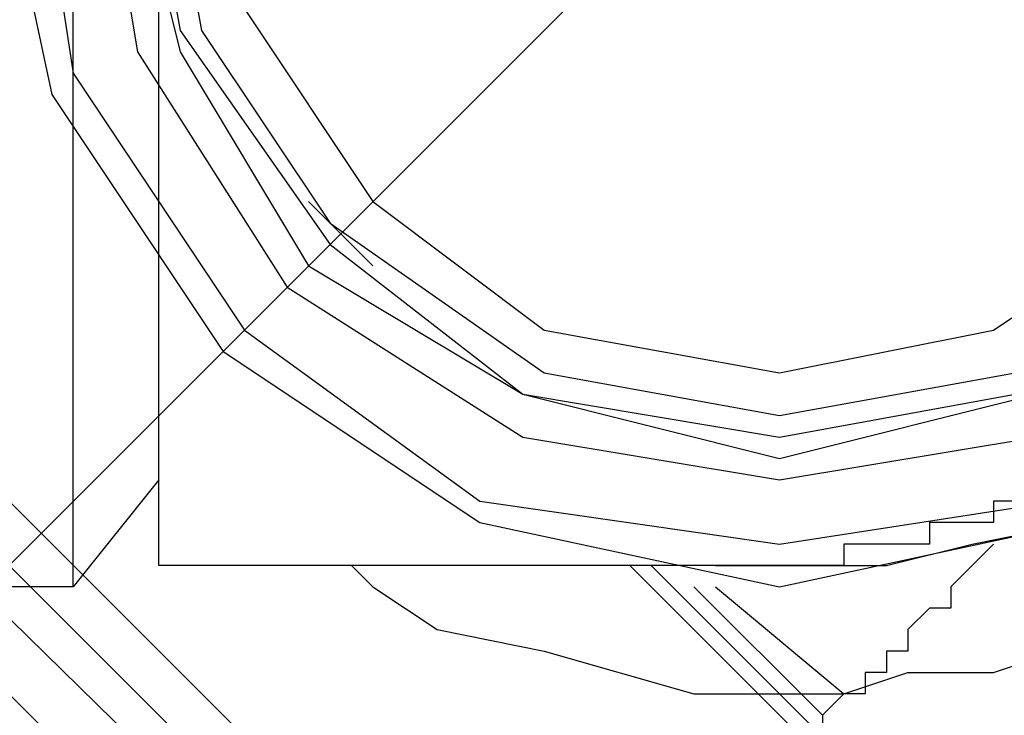
# Model space of a CAD drawing. Extents: x 31774 to 99899, y -21314 to 4594.
# Drawn here: x 33192 to 33201, y 2991 to 2997 of the extents above; entities that cross this region are included whole.
import ezdxf

# ---------------------------------------------------------------- set-up
doc = ezdxf.new("R2010")
doc.units = 0
doc.layers.get('0').update_dxf_attribs({"color": 2, "linetype": 'CONTINUOUS'})

msp = doc.modelspace()

# ---------------------------------------------------------------- linework, layer by layer
at = {"color": 2}
for points in [[(33192.2102, 2998.8916), (33192.7434, 2996.4035), (33194.1652, 2994.2708), (33196.2979, 2992.849), (33198.786, 2992.3158), (33201.2742, 2992.849), (33203.4069, 2994.2708), (33204.8287, 2996.4035), (33205.3619, 2998.8916), (33204.8287, 3001.3798), (33203.4069, 3003.5125), (33201.2742, 3004.9343), (33198.786, 3005.4675), (33196.2979, 3004.9343), (33194.1652, 3003.5125), (33192.7434, 3001.3798), (33192.2102, 2998.8916)], [(33192.9211, 2992.3158), (33192.9211, 3005.4675)], [(33192.5657, 2998.8916), (33192.9211, 2996.5812), (33194.3429, 2994.4485), (33196.2979, 2993.0267), (33198.786, 2992.6713), (33201.0965, 2993.0267), (33203.2292, 2994.4485), (33204.651, 2996.5812), (33205.0064, 2998.8916), (33204.651, 3001.3798), (33203.2292, 3003.3348), (33201.0965, 3004.7566), (33198.786, 3005.112), (33196.2979, 3004.7566), (33194.3429, 3003.3348), (33192.9211, 3001.3798), (33192.5657, 2998.8916)], [(33193.0988, 2998.8916), (33193.4543, 2996.7589), (33194.6984, 2994.804), (33196.6533, 2993.5599), (33198.786, 2993.2044), (33200.9188, 2993.5599), (33202.8737, 2994.804), (33204.1178, 2996.7589), (33204.4733, 2998.8916), (33204.1178, 3001.0243), (33202.8737, 3002.9793), (33200.9188, 3004.2234), (33198.786, 3004.5789), (33196.6533, 3004.2234), (33194.6984, 3002.9793), (33193.4543, 3001.0243), (33193.0988, 2998.8916)], [(33193.2766, 2998.8916), (33193.8097, 2996.7589), (33194.8761, 2994.9817), (33196.6533, 2993.9153), (33198.786, 2993.3822), (33200.9188, 2993.9153), (33202.696, 2994.9817), (33203.7624, 2996.7589), (33204.1178, 2998.8916), (33203.7624, 3001.0243), (33202.696, 3002.8016), (33200.9188, 3003.868), (33198.786, 3004.4011), (33196.6533, 3003.868), (33194.8761, 3002.8016), (33193.8097, 3001.0243), (33193.2766, 2998.8916)], [(33193.632, 2998.8916), (33193.9875, 2996.9367), (33195.0538, 2995.3371), (33196.8311, 2994.0931), (33198.786, 2993.7376), (33200.741, 2994.0931), (33202.3406, 2995.3371), (33203.5846, 2996.9367), (33203.9401, 2998.8916), (33203.5846, 3000.8466), (33202.3406, 3002.4462), (33200.741, 3003.6902), (33198.786, 3004.0457), (33196.8311, 3003.6902), (33195.0538, 3002.4462), (33193.9875, 3000.8466), (33193.632, 2998.8916)], [(33193.9875, 2998.8916), (33194.3429, 2997.1144), (33195.4093, 2995.5149), (33196.8311, 2994.4485), (33198.786, 2994.0931), (33200.5633, 2994.4485), (33202.1628, 2995.5149), (33203.2292, 2997.1144), (33203.5846, 2998.8916), (33203.2292, 3000.6689), (33202.1628, 3002.2684), (33200.5633, 3003.3348), (33198.786, 3003.6902), (33196.8311, 3003.3348), (33195.4093, 3002.2684), (33194.3429, 3000.6689), (33193.9875, 2998.8916)], [(33191.3216, 2991.4272), (33198.786, 2998.8916)], [(33193.632, 2996.9367), (33193.632, 2997.1144)], [(33188.478, 2996.9367), (33196.8311, 2988.5836)], [(33193.632, 2996.9367), (33193.632, 2996.9367)], [(33193.632, 2996.9367), (33193.632, 2996.9367)], [(33193.632, 2996.9367), (33193.632, 2996.9367)], [(33193.632, 2996.9367), (33193.632, 2996.9367)], [(33193.632, 2996.9367), (33193.632, 2996.9367)], [(33193.632, 2996.7589), (33193.632, 2996.9367)], [(33187.5893, 2996.7589), (33196.6533, 2987.8727)], [(33188.1225, 2996.7589), (33196.6533, 2988.2281)], [(33193.632, 2996.7589), (33193.632, 2996.7589)], [(33193.632, 2996.7589), (33193.632, 2996.7589)], [(33193.632, 2996.7589), (33193.632, 2996.7589)], [(33193.632, 2996.7589), (33193.632, 2996.7589)], [(33193.632, 2996.7589), (33193.632, 2996.7589)], [(33193.632, 2996.5812), (33193.632, 2996.7589)], [(33187.2339, 2996.5812), (33196.4756, 2987.3395)], [(33193.632, 2996.5812), (33193.632, 2996.5812)], [(33193.632, 2996.5812), (33193.632, 2996.5812)], [(33193.632, 2996.5812), (33193.632, 2996.5812)], [(33193.632, 2996.5812), (33193.632, 2996.5812)], [(33193.632, 2996.5812), (33193.632, 2996.5812)], [(33193.632, 2996.4035), (33193.632, 2996.5812)], [(33193.632, 2996.4035), (33193.632, 2996.4035)], [(33193.632, 2996.4035), (33193.632, 2996.4035)], [(33193.632, 2996.4035), (33193.632, 2996.4035)], [(33193.632, 2996.4035), (33193.632, 2996.4035)], [(33193.632, 2996.4035), (33193.632, 2996.4035)], [(33193.632, 2996.2258), (33193.632, 2996.4035)], [(33193.632, 2996.2258), (33193.632, 2996.2258)], [(33193.632, 2996.2258), (33193.632, 2996.2258)], [(33193.632, 2996.2258), (33193.632, 2996.2258)], [(33193.632, 2996.2258), (33193.632, 2996.2258)], [(33193.632, 2996.2258), (33193.632, 2996.2258)], [(33193.632, 2996.048), (33193.632, 2996.2258)], [(33193.632, 2996.048), (33193.632, 2996.048)], [(33193.632, 2996.048), (33193.632, 2996.048)], [(33193.632, 2996.048), (33193.632, 2996.048)], [(33193.632, 2996.048), (33193.632, 2996.048)], [(33193.632, 2996.048), (33193.632, 2996.048)], [(33193.632, 2995.8703), (33193.632, 2996.048)], [(33193.632, 2995.8703), (33193.632, 2995.8703)], [(33193.632, 2995.8703), (33193.632, 2995.8703)], [(33193.632, 2995.8703), (33193.632, 2995.8703)], [(33193.632, 2995.8703), (33193.632, 2995.8703)], [(33193.632, 2995.8703), (33193.632, 2995.8703)], [(33193.632, 2995.6926), (33193.632, 2995.8703)], [(33193.632, 2995.6926), (33193.632, 2995.6926)], [(33193.632, 2995.6926), (33193.632, 2995.6926)], [(33193.632, 2995.6926), (33193.632, 2995.6926)], [(33193.632, 2995.6926), (33193.632, 2995.6926)], [(33193.632, 2995.6926), (33193.632, 2995.6926)], [(33193.632, 2995.6926), (33193.632, 2995.6926)], [(33193.632, 2995.5149), (33193.632, 2995.6926)], [(33193.632, 2995.5149), (33193.632, 2995.5149)], [(33193.632, 2995.5149), (33193.632, 2995.5149)], [(33193.632, 2995.5149), (33193.632, 2995.5149)], [(33193.632, 2995.5149), (33193.632, 2995.5149)], [(33193.632, 2995.5149), (33193.632, 2995.5149)], [(33193.632, 2995.3371), (33193.632, 2995.5149)], [(33194.8761, 2995.5149), (33195.4093, 2994.9817)], [(33193.632, 2995.3371), (33193.632, 2995.3371)], [(33193.632, 2995.3371), (33193.632, 2995.3371)], [(33193.632, 2995.3371), (33193.632, 2995.3371)], [(33193.632, 2995.3371), (33193.632, 2995.3371)], [(33193.632, 2995.3371), (33193.632, 2995.3371)], [(33193.632, 2995.3371), (33193.632, 2995.3371)], [(33193.632, 2995.1594), (33193.632, 2995.3371)], [(33193.632, 2995.1594), (33193.632, 2995.1594)], [(33193.632, 2995.1594), (33193.632, 2995.1594)], [(33193.632, 2995.1594), (33193.632, 2995.1594)], [(33193.632, 2995.1594), (33193.632, 2995.1594)], [(33193.632, 2995.1594), (33193.632, 2995.1594)], [(33193.632, 2995.1594), (33193.632, 2995.1594)], [(33193.632, 2994.9817), (33193.632, 2995.1594)], [(33193.632, 2994.9817), (33193.632, 2994.9817)], [(33193.632, 2994.9817), (33193.632, 2994.9817)], [(33193.632, 2994.9817), (33193.632, 2994.9817)], [(33193.632, 2994.9817), (33193.632, 2994.9817)], [(33193.632, 2994.9817), (33193.632, 2994.9817)], [(33193.632, 2994.9817), (33193.632, 2994.9817)], [(33193.632, 2994.804), (33193.632, 2994.9817)], [(33193.632, 2994.804), (33193.632, 2994.804)], [(33193.632, 2994.804), (33193.632, 2994.804)], [(33193.632, 2994.804), (33193.632, 2994.804)], [(33193.632, 2994.804), (33193.632, 2994.804)], [(33193.632, 2994.804), (33193.632, 2994.804)], [(33193.632, 2994.804), (33193.632, 2994.804)], [(33193.632, 2994.6262), (33193.632, 2994.804)], [(33193.632, 2994.6262), (33193.632, 2994.6262)], [(33193.632, 2994.6262), (33193.632, 2994.6262)], [(33193.632, 2994.6262), (33193.632, 2994.6262)], [(33193.632, 2994.6262), (33193.632, 2994.6262)], [(33193.632, 2994.6262), (33193.632, 2994.6262)], [(33193.632, 2994.6262), (33193.632, 2994.6262)], [(33193.632, 2994.4485), (33193.632, 2994.6262)], [(33193.632, 2994.4485), (33193.632, 2994.4485)], [(33193.632, 2994.4485), (33193.632, 2994.4485)], [(33193.632, 2994.4485), (33193.632, 2994.4485)], [(33193.632, 2994.4485), (33193.632, 2994.4485)], [(33193.632, 2994.4485), (33193.632, 2994.4485)], [(33193.632, 2994.4485), (33193.632, 2994.4485)], [(33193.632, 2994.4485), (33193.632, 2994.4485)], [(33193.632, 2994.2708), (33193.632, 2994.4485)], [(33193.632, 2994.2708), (33193.632, 2994.2708)], [(33193.632, 2994.2708), (33193.632, 2994.2708)], [(33193.632, 2994.2708), (33193.632, 2994.2708)], [(33193.632, 2994.2708), (33193.632, 2994.2708)], [(33193.632, 2994.2708), (33193.632, 2994.2708)], [(33193.632, 2994.2708), (33193.632, 2994.2708)], [(33193.632, 2994.2708), (33193.632, 2994.2708)], [(33193.632, 2994.0931), (33193.632, 2994.2708)], [(33193.632, 2994.0931), (33193.632, 2994.0931)], [(33193.632, 2994.0931), (33193.632, 2994.0931)], [(33193.632, 2994.0931), (33193.632, 2994.0931)], [(33193.632, 2994.0931), (33193.632, 2994.0931)], [(33193.632, 2994.0931), (33193.632, 2994.0931)], [(33193.632, 2994.0931), (33193.632, 2994.0931)], [(33193.632, 2994.0931), (33193.632, 2994.0931)], [(33193.632, 2993.9153), (33193.632, 2994.0931)], [(33193.632, 2993.9153), (33193.632, 2993.9153)], [(33193.632, 2993.9153), (33193.632, 2993.9153)], [(33193.632, 2993.9153), (33193.632, 2993.9153)], [(33193.632, 2993.9153), (33193.632, 2993.9153)], [(33193.632, 2993.9153), (33193.632, 2993.9153)], [(33193.632, 2993.9153), (33193.632, 2993.9153)], [(33193.632, 2993.9153), (33193.632, 2993.9153)], [(33193.632, 2993.9153), (33193.632, 2993.9153)], [(33193.632, 2993.7376), (33193.632, 2993.9153)], [(33193.632, 2993.7376), (33193.632, 2993.7376)], [(33193.632, 2993.7376), (33193.632, 2993.7376)], [(33193.632, 2993.7376), (33193.632, 2993.7376)], [(33193.632, 2993.7376), (33193.632, 2993.7376)], [(33193.632, 2993.7376), (33193.632, 2993.7376)], [(33193.632, 2993.7376), (33193.632, 2993.7376)], [(33193.632, 2993.7376), (33193.632, 2993.7376)], [(33193.632, 2993.7376), (33193.632, 2993.7376)], [(33193.632, 2993.5599), (33193.632, 2993.7376)], [(33193.632, 2993.5599), (33193.632, 2993.5599)], [(33193.632, 2993.5599), (33193.632, 2993.5599)], [(33193.632, 2993.5599), (33193.632, 2993.5599)], [(33193.632, 2993.5599), (33193.632, 2993.5599)], [(33193.632, 2993.5599), (33193.632, 2993.5599)], [(33193.632, 2993.5599), (33193.632, 2993.5599)], [(33193.632, 2993.5599), (33193.632, 2993.5599)], [(33193.632, 2993.5599), (33193.632, 2993.5599)], [(33193.632, 2993.5599), (33193.632, 2993.5599)], [(33193.632, 2993.3822), (33193.632, 2993.5599)], [(33193.632, 2993.3822), (33193.632, 2993.3822)], [(33193.632, 2993.3822), (33193.632, 2993.3822)], [(33193.632, 2993.3822), (33193.632, 2993.3822)], [(33193.632, 2993.3822), (33193.632, 2993.3822)], [(33193.632, 2993.3822), (33193.632, 2993.3822)], [(33193.632, 2993.3822), (33193.632, 2993.3822)], [(33193.632, 2993.3822), (33193.632, 2993.3822)], [(33193.632, 2993.3822), (33193.632, 2993.3822)], [(33193.632, 2993.3822), (33193.632, 2993.3822)], [(33193.632, 2993.3822), (33193.632, 2993.3822)], [(33193.632, 2993.2044), (33193.632, 2993.3822)], [(33193.632, 2993.2044), (33192.9211, 2992.3158)], [(33193.632, 2993.2044), (33193.632, 2993.2044)], [(33193.632, 2993.2044), (33193.632, 2993.2044)], [(33193.632, 2993.2044), (33193.632, 2993.2044)], [(33193.632, 2993.2044), (33193.632, 2993.2044)], [(33193.632, 2993.2044), (33193.632, 2993.2044)], [(33193.632, 2993.2044), (33193.632, 2993.2044)], [(33193.632, 2993.2044), (33193.632, 2993.2044)], [(33193.632, 2993.2044), (33193.632, 2993.2044)], [(33193.632, 2993.2044), (33193.632, 2993.2044)], [(33193.632, 2993.2044), (33193.632, 2993.2044)], [(33193.632, 2993.0267), (33193.632, 2993.2044)], [(33193.632, 2993.0267), (33193.632, 2993.0267)], [(33193.632, 2993.0267), (33193.632, 2993.0267)], [(33193.632, 2993.0267), (33193.632, 2993.0267)], [(33193.632, 2993.0267), (33193.632, 2993.0267)], [(33193.632, 2993.0267), (33193.632, 2993.0267)], [(33193.632, 2993.0267), (33193.632, 2993.0267)], [(33193.632, 2993.0267), (33193.632, 2993.0267)], [(33193.632, 2993.0267), (33193.632, 2993.0267)], [(33193.632, 2993.0267), (33193.632, 2993.0267)], [(33193.632, 2993.0267), (33193.632, 2993.0267)], [(33193.632, 2993.0267), (33193.632, 2993.0267)], [(33193.632, 2993.0267), (33193.632, 2993.0267)], [(33193.632, 2993.0267), (33193.632, 2993.0267)], [(33193.632, 2992.849), (33193.632, 2993.0267)], [(33200.5633, 2993.0267), (33200.5633, 2992.849)], [(33200.5633, 2993.0267), (33200.5633, 2993.0267)], [(33200.5633, 2993.0267), (33200.5633, 2993.0267)], [(33200.5633, 2993.0267), (33200.5633, 2993.0267)], [(33200.741, 2993.0267), (33200.5633, 2993.0267)], [(33193.632, 2992.849), (33193.632, 2992.849)], [(33193.632, 2992.849), (33193.632, 2992.849)], [(33193.632, 2992.849), (33193.632, 2992.849)], [(33193.632, 2992.849), (33193.632, 2992.849)], [(33193.632, 2992.849), (33193.632, 2992.849)], [(33193.632, 2992.849), (33193.632, 2992.849)], [(33193.632, 2992.849), (33193.632, 2992.849)], [(33193.632, 2992.849), (33193.632, 2992.849)], [(33193.632, 2992.849), (33193.632, 2992.849)], [(33193.632, 2992.849), (33193.632, 2992.849)], [(33193.632, 2992.849), (33193.632, 2992.849)], [(33193.632, 2992.849), (33193.632, 2992.849)], [(33193.632, 2992.849), (33193.632, 2992.849)], [(33193.632, 2992.849), (33193.632, 2992.849)], [(33193.632, 2992.6713), (33193.632, 2992.849)], [(33200.0301, 2992.849), (33200.0301, 2992.6713)], [(33200.0301, 2992.849), (33200.0301, 2992.849)], [(33200.0301, 2992.849), (33200.0301, 2992.849)], [(33200.2079, 2992.849), (33200.0301, 2992.849)], [(33200.2079, 2992.849), (33200.2079, 2992.849)], [(33200.2079, 2992.849), (33200.2079, 2992.849)], [(33200.2079, 2992.849), (33200.2079, 2992.849)], [(33200.2079, 2992.849), (33200.2079, 2992.849)], [(33200.2079, 2992.849), (33200.2079, 2992.849)], [(33200.3856, 2992.849), (33200.2079, 2992.849)], [(33200.3856, 2992.849), (33200.3856, 2992.849)], [(33200.3856, 2992.849), (33200.3856, 2992.849)], [(33200.3856, 2992.849), (33200.3856, 2992.849)], [(33200.3856, 2992.849), (33200.3856, 2992.849)], [(33200.3856, 2992.849), (33200.3856, 2992.849)], [(33200.5633, 2992.849), (33200.3856, 2992.849)], [(33200.3856, 2992.6713), (33201.2742, 2992.849)], [(33200.5633, 2992.849), (33200.5633, 2992.849)], [(33193.632, 2992.6713), (33193.632, 2992.6713)], [(33193.632, 2992.6713), (33193.632, 2992.6713)], [(33193.632, 2992.6713), (33193.632, 2992.6713)], [(33193.632, 2992.6713), (33193.632, 2992.6713)], [(33193.632, 2992.6713), (33193.632, 2992.6713)], [(33193.632, 2992.6713), (33193.632, 2992.6713)], [(33193.632, 2992.6713), (33193.632, 2992.6713)], [(33193.632, 2992.6713), (33193.632, 2992.6713)], [(33193.632, 2992.6713), (33193.632, 2992.6713)], [(33193.632, 2992.6713), (33193.632, 2992.6713)], [(33193.632, 2992.6713), (33193.632, 2992.6713)], [(33193.632, 2992.6713), (33193.632, 2992.6713)], [(33193.632, 2992.6713), (33193.632, 2992.6713)], [(33193.632, 2992.6713), (33193.632, 2992.6713)], [(33193.632, 2992.6713), (33193.632, 2992.6713)], [(33193.632, 2992.6713), (33193.632, 2992.6713)], [(33193.632, 2992.6713), (33193.632, 2992.6713)], [(33193.632, 2992.6713), (33193.632, 2992.6713)], [(33193.632, 2992.6713), (33193.632, 2992.6713)], [(33193.632, 2992.6713), (33193.632, 2992.6713)], [(33193.632, 2992.4935), (33193.632, 2992.6713)], [(33199.3192, 2992.6713), (33199.3192, 2992.4935)], [(33199.3192, 2992.6713), (33199.3192, 2992.6713)], [(33199.497, 2992.6713), (33199.3192, 2992.6713)], [(33199.497, 2992.6713), (33199.497, 2992.6713)], [(33199.497, 2992.6713), (33199.497, 2992.6713)], [(33199.497, 2992.6713), (33199.497, 2992.6713)], [(33199.497, 2992.6713), (33199.497, 2992.6713)], [(33199.6747, 2992.6713), (33199.497, 2992.6713)], [(33199.6747, 2992.6713), (33199.6747, 2992.6713)], [(33199.6747, 2992.6713), (33199.6747, 2992.6713)], [(33199.6747, 2992.6713), (33199.6747, 2992.6713)], [(33199.6747, 2992.6713), (33199.6747, 2992.6713)], [(33199.6747, 2992.6713), (33199.6747, 2992.6713)], [(33199.8524, 2992.6713), (33199.6747, 2992.6713)], [(33199.6747, 2992.4935), (33200.3856, 2992.6713)], [(33199.8524, 2992.6713), (33199.8524, 2992.6713)], [(33199.8524, 2992.6713), (33199.8524, 2992.6713)], [(33199.8524, 2992.6713), (33199.8524, 2992.6713)], [(33199.8524, 2992.6713), (33199.8524, 2992.6713)], [(33199.8524, 2992.6713), (33199.8524, 2992.6713)], [(33200.0301, 2992.6713), (33199.8524, 2992.6713)], [(33200.0301, 2992.6713), (33200.0301, 2992.6713)], [(33200.0301, 2992.6713), (33200.0301, 2992.6713)], [(33200.5633, 2992.6713), (33200.3856, 2992.4935)], [(33193.632, 2992.4935), (33193.632, 2992.4935)], [(33193.632, 2992.4935), (33193.632, 2992.4935)], [(33193.632, 2992.4935), (33193.632, 2992.4935)], [(33193.632, 2992.4935), (33193.632, 2992.4935)], [(33193.632, 2992.4935), (33193.632, 2992.4935)], [(33193.632, 2992.4935), (33193.632, 2992.4935)], [(33193.632, 2992.4935), (33193.632, 2992.4935)], [(33193.632, 2992.4935), (33193.632, 2992.4935)], [(33193.632, 2992.4935), (33193.632, 2992.4935)], [(33193.632, 2992.4935), (33193.632, 2992.4935)], [(33193.632, 2992.4935), (33193.632, 2992.4935)], [(33193.632, 2992.4935), (33193.632, 2992.4935)], [(33193.632, 2992.4935), (33193.632, 2992.4935)], [(33193.632, 2992.4935), (33193.632, 2992.4935)], [(33193.632, 2992.4935), (33193.632, 2992.4935)], [(33193.632, 2992.4935), (33193.632, 2992.4935)], [(33193.632, 2992.4935), (33193.632, 2992.4935)], [(33193.632, 2992.4935), (33193.632, 2992.4935)], [(33193.632, 2992.4935), (33193.632, 2992.4935)], [(33193.632, 2992.4935), (33193.632, 2992.4935)], [(33193.632, 2992.4935), (33193.632, 2992.4935)], [(33193.632, 2992.4935), (33193.632, 2992.4935)], [(33193.632, 2992.4935), (33193.632, 2992.4935)], [(33193.632, 2992.4935), (33193.632, 2992.4935)], [(33193.632, 2992.4935), (33193.632, 2992.4935)], [(33193.632, 2992.4935), (33193.632, 2992.4935)], [(33193.632, 2992.4935), (33193.632, 2992.4935)], [(33193.632, 2992.4935), (33193.632, 2992.4935)], [(33193.632, 2992.4935), (33193.632, 2992.4935)], [(33193.632, 2992.4935), (33193.632, 2992.4935)], [(33193.632, 2992.4935), (33193.632, 2992.4935)], [(33193.632, 2992.4935), (33193.632, 2992.4935)], [(33193.632, 2992.4935), (33193.632, 2992.4935)], [(33193.632, 2992.4935), (33193.632, 2992.4935)], [(33193.632, 2992.4935), (33193.632, 2992.4935)], [(33193.632, 2992.4935), (33193.632, 2992.4935)], [(33193.632, 2992.4935), (33193.632, 2992.4935)], [(33193.632, 2992.4935), (33193.632, 2992.4935)], [(33193.632, 2992.4935), (33193.632, 2992.4935)], [(33193.632, 2992.4935), (33193.632, 2992.4935)], [(33193.632, 2992.4935), (33193.632, 2992.4935)], [(33193.632, 2992.4935), (33193.632, 2992.4935)], [(33193.632, 2992.4935), (33193.632, 2992.4935)], [(33193.632, 2992.4935), (33193.632, 2992.4935)], [(33193.632, 2992.4935), (33193.632, 2992.4935)], [(33193.632, 2992.4935), (33193.632, 2992.4935)], [(33193.632, 2992.4935), (33193.632, 2992.4935)], [(33193.632, 2992.4935), (33193.632, 2992.4935)], [(33193.632, 2992.4935), (33193.632, 2992.4935)], [(33193.632, 2992.4935), (33193.632, 2992.4935)], [(33193.632, 2992.4935), (33193.632, 2992.4935)], [(33193.632, 2992.4935), (33193.632, 2992.4935)], [(33193.632, 2992.4935), (33193.632, 2992.4935)], [(33193.632, 2992.4935), (33193.632, 2992.4935)], [(33193.8097, 2992.4935), (33193.632, 2992.4935)], [(33193.8097, 2992.4935), (33193.8097, 2992.4935)], [(33193.8097, 2992.4935), (33193.8097, 2992.4935)], [(33193.8097, 2992.4935), (33193.8097, 2992.4935)], [(33193.8097, 2992.4935), (33193.8097, 2992.4935)], [(33193.8097, 2992.4935), (33193.8097, 2992.4935)], [(33193.8097, 2992.4935), (33193.8097, 2992.4935)], [(33193.8097, 2992.4935), (33193.8097, 2992.4935)], [(33193.8097, 2992.4935), (33193.8097, 2992.4935)], [(33193.9875, 2992.4935), (33193.8097, 2992.4935)], [(33193.9875, 2992.4935), (33193.9875, 2992.4935)], [(33193.9875, 2992.4935), (33193.9875, 2992.4935)], [(33193.9875, 2992.4935), (33193.9875, 2992.4935)], [(33193.9875, 2992.4935), (33193.9875, 2992.4935)], [(33193.9875, 2992.4935), (33193.9875, 2992.4935)], [(33193.9875, 2992.4935), (33193.9875, 2992.4935)], [(33193.9875, 2992.4935), (33193.9875, 2992.4935)], [(33193.9875, 2992.4935), (33193.9875, 2992.4935)], [(33194.1652, 2992.4935), (33193.9875, 2992.4935)], [(33194.1652, 2992.4935), (33194.1652, 2992.4935)], [(33194.1652, 2992.4935), (33194.1652, 2992.4935)], [(33194.1652, 2992.4935), (33194.1652, 2992.4935)], [(33194.1652, 2992.4935), (33194.1652, 2992.4935)], [(33194.1652, 2992.4935), (33194.1652, 2992.4935)], [(33194.1652, 2992.4935), (33194.1652, 2992.4935)], [(33194.1652, 2992.4935), (33194.1652, 2992.4935)], [(33194.1652, 2992.4935), (33194.1652, 2992.4935)], [(33194.3429, 2992.4935), (33194.1652, 2992.4935)], [(33194.3429, 2992.4935), (33194.3429, 2992.4935)], [(33194.3429, 2992.4935), (33194.3429, 2992.4935)], [(33194.3429, 2992.4935), (33194.3429, 2992.4935)], [(33194.3429, 2992.4935), (33194.3429, 2992.4935)], [(33194.3429, 2992.4935), (33194.3429, 2992.4935)], [(33194.3429, 2992.4935), (33194.3429, 2992.4935)], [(33194.3429, 2992.4935), (33194.3429, 2992.4935)], [(33194.3429, 2992.4935), (33194.3429, 2992.4935)], [(33194.5206, 2992.4935), (33194.3429, 2992.4935)], [(33194.5206, 2992.4935), (33194.5206, 2992.4935)], [(33194.5206, 2992.4935), (33194.5206, 2992.4935)], [(33194.5206, 2992.4935), (33194.5206, 2992.4935)], [(33194.5206, 2992.4935), (33194.5206, 2992.4935)], [(33194.5206, 2992.4935), (33194.5206, 2992.4935)], [(33194.5206, 2992.4935), (33194.5206, 2992.4935)], [(33194.5206, 2992.4935), (33194.5206, 2992.4935)], [(33194.5206, 2992.4935), (33194.5206, 2992.4935)], [(33194.5206, 2992.4935), (33194.5206, 2992.4935)], [(33194.6984, 2992.4935), (33194.5206, 2992.4935)], [(33194.6984, 2992.4935), (33194.6984, 2992.4935)], [(33194.6984, 2992.4935), (33194.6984, 2992.4935)], [(33194.6984, 2992.4935), (33194.6984, 2992.4935)], [(33194.6984, 2992.4935), (33194.6984, 2992.4935)], [(33194.6984, 2992.4935), (33194.6984, 2992.4935)], [(33194.6984, 2992.4935), (33194.6984, 2992.4935)], [(33194.6984, 2992.4935), (33194.6984, 2992.4935)], [(33194.6984, 2992.4935), (33194.6984, 2992.4935)], [(33194.8761, 2992.4935), (33194.6984, 2992.4935)], [(33194.8761, 2992.4935), (33194.8761, 2992.4935)], [(33194.8761, 2992.4935), (33194.8761, 2992.4935)], [(33194.8761, 2992.4935), (33194.8761, 2992.4935)], [(33194.8761, 2992.4935), (33194.8761, 2992.4935)], [(33194.8761, 2992.4935), (33194.8761, 2992.4935)], [(33194.8761, 2992.4935), (33194.8761, 2992.4935)], [(33194.8761, 2992.4935), (33194.8761, 2992.4935)], [(33194.8761, 2992.4935), (33194.8761, 2992.4935)], [(33194.8761, 2992.4935), (33194.8761, 2992.4935)], [(33195.0538, 2992.4935), (33194.8761, 2992.4935)], [(33195.0538, 2992.4935), (33195.0538, 2992.4935)], [(33195.0538, 2992.4935), (33195.0538, 2992.4935)], [(33195.0538, 2992.4935), (33195.0538, 2992.4935)], [(33195.0538, 2992.4935), (33195.0538, 2992.4935)], [(33195.0538, 2992.4935), (33195.0538, 2992.4935)], [(33195.0538, 2992.4935), (33195.0538, 2992.4935)], [(33195.0538, 2992.4935), (33195.0538, 2992.4935)], [(33195.0538, 2992.4935), (33195.0538, 2992.4935)], [(33195.0538, 2992.4935), (33195.0538, 2992.4935)], [(33195.2315, 2992.4935), (33195.0538, 2992.4935)], [(33195.2315, 2992.4935), (33195.2315, 2992.4935)], [(33195.2315, 2992.4935), (33195.2315, 2992.4935)], [(33195.2315, 2992.4935), (33195.2315, 2992.4935)], [(33195.2315, 2992.4935), (33195.2315, 2992.4935)], [(33195.2315, 2992.4935), (33195.2315, 2992.4935)], [(33195.2315, 2992.4935), (33195.2315, 2992.4935)], [(33195.2315, 2992.4935), (33195.2315, 2992.4935)], [(33195.2315, 2992.4935), (33195.2315, 2992.4935)], [(33195.2315, 2992.4935), (33195.2315, 2992.4935)], [(33195.4093, 2992.4935), (33195.2315, 2992.4935)], [(33195.2315, 2992.4935), (33195.4093, 2992.3158)], [(33195.4093, 2992.4935), (33195.4093, 2992.4935)], [(33195.4093, 2992.4935), (33195.4093, 2992.4935)], [(33195.4093, 2992.4935), (33195.4093, 2992.4935)], [(33195.4093, 2992.4935), (33195.4093, 2992.4935)], [(33195.4093, 2992.4935), (33195.4093, 2992.4935)], [(33195.4093, 2992.4935), (33195.4093, 2992.4935)], [(33195.4093, 2992.4935), (33195.4093, 2992.4935)], [(33195.4093, 2992.4935), (33195.4093, 2992.4935)], [(33195.4093, 2992.4935), (33195.4093, 2992.4935)], [(33195.587, 2992.4935), (33195.4093, 2992.4935)], [(33195.587, 2992.4935), (33195.587, 2992.4935)], [(33195.587, 2992.4935), (33195.587, 2992.4935)], [(33195.587, 2992.4935), (33195.587, 2992.4935)], [(33195.587, 2992.4935), (33195.587, 2992.4935)], [(33195.587, 2992.4935), (33195.587, 2992.4935)], [(33195.587, 2992.4935), (33195.587, 2992.4935)], [(33195.587, 2992.4935), (33195.587, 2992.4935)], [(33195.587, 2992.4935), (33195.587, 2992.4935)], [(33195.587, 2992.4935), (33195.587, 2992.4935)], [(33195.7647, 2992.4935), (33195.587, 2992.4935)], [(33195.7647, 2992.4935), (33195.7647, 2992.4935)], [(33195.7647, 2992.4935), (33195.7647, 2992.4935)], [(33195.7647, 2992.4935), (33195.7647, 2992.4935)], [(33195.7647, 2992.4935), (33195.7647, 2992.4935)], [(33195.7647, 2992.4935), (33195.7647, 2992.4935)], [(33195.7647, 2992.4935), (33195.7647, 2992.4935)], [(33195.7647, 2992.4935), (33195.7647, 2992.4935)], [(33195.7647, 2992.4935), (33195.7647, 2992.4935)], [(33195.7647, 2992.4935), (33195.7647, 2992.4935)], [(33195.7647, 2992.4935), (33195.7647, 2992.4935)], [(33195.9424, 2992.4935), (33195.7647, 2992.4935)], [(33195.9424, 2992.4935), (33195.9424, 2992.4935)], [(33195.9424, 2992.4935), (33195.9424, 2992.4935)], [(33195.9424, 2992.4935), (33195.9424, 2992.4935)], [(33195.9424, 2992.4935), (33195.9424, 2992.4935)], [(33195.9424, 2992.4935), (33195.9424, 2992.4935)], [(33195.9424, 2992.4935), (33195.9424, 2992.4935)], [(33195.9424, 2992.4935), (33195.9424, 2992.4935)], [(33195.9424, 2992.4935), (33195.9424, 2992.4935)], [(33195.9424, 2992.4935), (33195.9424, 2992.4935)], [(33195.9424, 2992.4935), (33195.9424, 2992.4935)], [(33196.1202, 2992.4935), (33195.9424, 2992.4935)], [(33196.1202, 2992.4935), (33196.1202, 2992.4935)], [(33196.1202, 2992.4935), (33196.1202, 2992.4935)], [(33196.1202, 2992.4935), (33196.1202, 2992.4935)], [(33196.1202, 2992.4935), (33196.1202, 2992.4935)], [(33196.1202, 2992.4935), (33196.1202, 2992.4935)], [(33196.1202, 2992.4935), (33196.1202, 2992.4935)], [(33196.1202, 2992.4935), (33196.1202, 2992.4935)], [(33196.1202, 2992.4935), (33196.1202, 2992.4935)], [(33196.1202, 2992.4935), (33196.1202, 2992.4935)], [(33196.1202, 2992.4935), (33196.1202, 2992.4935)], [(33196.2979, 2992.4935), (33196.1202, 2992.4935)], [(33196.2979, 2992.4935), (33196.2979, 2992.4935)], [(33196.2979, 2992.4935), (33196.2979, 2992.4935)], [(33196.2979, 2992.4935), (33196.2979, 2992.4935)], [(33196.2979, 2992.4935), (33196.2979, 2992.4935)], [(33196.2979, 2992.4935), (33196.2979, 2992.4935)], [(33196.2979, 2992.4935), (33196.2979, 2992.4935)], [(33196.2979, 2992.4935), (33196.2979, 2992.4935)], [(33196.2979, 2992.4935), (33196.2979, 2992.4935)], [(33196.2979, 2992.4935), (33196.2979, 2992.4935)], [(33196.2979, 2992.4935), (33196.2979, 2992.4935)], [(33196.2979, 2992.4935), (33196.2979, 2992.4935)], [(33196.4756, 2992.4935), (33196.2979, 2992.4935)], [(33196.4756, 2992.4935), (33196.4756, 2992.4935)], [(33196.4756, 2992.4935), (33196.4756, 2992.4935)], [(33196.4756, 2992.4935), (33196.4756, 2992.4935)], [(33196.4756, 2992.4935), (33196.4756, 2992.4935)], [(33196.4756, 2992.4935), (33196.4756, 2992.4935)], [(33196.4756, 2992.4935), (33196.4756, 2992.4935)], [(33196.4756, 2992.4935), (33196.4756, 2992.4935)], [(33196.4756, 2992.4935), (33196.4756, 2992.4935)], [(33196.4756, 2992.4935), (33196.4756, 2992.4935)], [(33196.4756, 2992.4935), (33196.4756, 2992.4935)], [(33196.4756, 2992.4935), (33196.4756, 2992.4935)], [(33196.6533, 2992.4935), (33196.4756, 2992.4935)], [(33196.6533, 2992.4935), (33196.6533, 2992.4935)], [(33196.6533, 2992.4935), (33196.6533, 2992.4935)], [(33196.6533, 2992.4935), (33196.6533, 2992.4935)], [(33196.6533, 2992.4935), (33196.6533, 2992.4935)], [(33196.6533, 2992.4935), (33196.6533, 2992.4935)], [(33196.6533, 2992.4935), (33196.6533, 2992.4935)], [(33196.6533, 2992.4935), (33196.6533, 2992.4935)], [(33196.6533, 2992.4935), (33196.6533, 2992.4935)], [(33196.6533, 2992.4935), (33196.6533, 2992.4935)], [(33196.6533, 2992.4935), (33196.6533, 2992.4935)], [(33196.6533, 2992.4935), (33196.6533, 2992.4935)], [(33196.6533, 2992.4935), (33196.6533, 2992.4935)], [(33196.8311, 2992.4935), (33196.6533, 2992.4935)], [(33196.8311, 2992.4935), (33196.8311, 2992.4935)], [(33196.8311, 2992.4935), (33196.8311, 2992.4935)], [(33196.8311, 2992.4935), (33196.8311, 2992.4935)], [(33196.8311, 2992.4935), (33196.8311, 2992.4935)], [(33196.8311, 2992.4935), (33196.8311, 2992.4935)], [(33196.8311, 2992.4935), (33196.8311, 2992.4935)], [(33196.8311, 2992.4935), (33196.8311, 2992.4935)], [(33196.8311, 2992.4935), (33196.8311, 2992.4935)], [(33196.8311, 2992.4935), (33196.8311, 2992.4935)], [(33196.8311, 2992.4935), (33196.8311, 2992.4935)], [(33196.8311, 2992.4935), (33196.8311, 2992.4935)], [(33196.8311, 2992.4935), (33196.8311, 2992.4935)], [(33197.0088, 2992.4935), (33196.8311, 2992.4935)], [(33197.0088, 2992.4935), (33197.0088, 2992.4935)], [(33197.0088, 2992.4935), (33197.0088, 2992.4935)], [(33197.0088, 2992.4935), (33197.0088, 2992.4935)], [(33197.0088, 2992.4935), (33197.0088, 2992.4935)], [(33197.0088, 2992.4935), (33197.0088, 2992.4935)], [(33197.0088, 2992.4935), (33197.0088, 2992.4935)], [(33197.0088, 2992.4935), (33197.0088, 2992.4935)], [(33197.0088, 2992.4935), (33197.0088, 2992.4935)], [(33197.0088, 2992.4935), (33197.0088, 2992.4935)], [(33197.0088, 2992.4935), (33197.0088, 2992.4935)], [(33197.0088, 2992.4935), (33197.0088, 2992.4935)], [(33197.0088, 2992.4935), (33197.0088, 2992.4935)], [(33197.0088, 2992.4935), (33197.0088, 2992.4935)], [(33197.0088, 2992.4935), (33197.0088, 2992.4935)], [(33197.1865, 2992.4935), (33197.0088, 2992.4935)], [(33197.1865, 2992.4935), (33197.1865, 2992.4935)], [(33197.1865, 2992.4935), (33197.1865, 2992.4935)], [(33197.1865, 2992.4935), (33197.1865, 2992.4935)], [(33197.1865, 2992.4935), (33197.1865, 2992.4935)], [(33197.1865, 2992.4935), (33197.1865, 2992.4935)], [(33197.1865, 2992.4935), (33197.1865, 2992.4935)], [(33197.1865, 2992.4935), (33197.1865, 2992.4935)], [(33197.1865, 2992.4935), (33197.1865, 2992.4935)], [(33197.1865, 2992.4935), (33197.1865, 2992.4935)], [(33197.1865, 2992.4935), (33197.1865, 2992.4935)], [(33197.1865, 2992.4935), (33197.1865, 2992.4935)], [(33197.1865, 2992.4935), (33197.1865, 2992.4935)], [(33197.1865, 2992.4935), (33197.1865, 2992.4935)], [(33197.1865, 2992.4935), (33197.1865, 2992.4935)], [(33197.1865, 2992.4935), (33197.1865, 2992.4935)], [(33197.3642, 2992.4935), (33197.1865, 2992.4935)], [(33197.3642, 2992.4935), (33197.3642, 2992.4935)], [(33197.3642, 2992.4935), (33197.3642, 2992.4935)], [(33197.3642, 2992.4935), (33197.3642, 2992.4935)], [(33197.3642, 2992.4935), (33197.3642, 2992.4935)], [(33197.3642, 2992.4935), (33197.3642, 2992.4935)], [(33197.3642, 2992.4935), (33197.3642, 2992.4935)], [(33197.3642, 2992.4935), (33197.3642, 2992.4935)], [(33197.3642, 2992.4935), (33197.3642, 2992.4935)], [(33197.3642, 2992.4935), (33197.3642, 2992.4935)], [(33197.3642, 2992.4935), (33197.3642, 2992.4935)], [(33197.3642, 2992.4935), (33197.3642, 2992.4935)], [(33197.3642, 2992.4935), (33197.3642, 2992.4935)], [(33197.3642, 2992.4935), (33197.3642, 2992.4935)], [(33197.3642, 2992.4935), (33197.3642, 2992.4935)], [(33197.3642, 2992.4935), (33197.3642, 2992.4935)], [(33197.3642, 2992.4935), (33197.3642, 2992.4935)], [(33197.542, 2992.4935), (33197.3642, 2992.4935)], [(33197.542, 2992.4935), (33197.542, 2992.4935)], [(33197.542, 2992.4935), (33197.542, 2992.4935)], [(33197.542, 2992.4935), (33197.542, 2992.4935)], [(33197.542, 2992.4935), (33197.542, 2992.4935)], [(33197.542, 2992.4935), (33197.542, 2992.4935)], [(33197.542, 2992.4935), (33197.542, 2992.4935)], [(33197.542, 2992.4935), (33197.542, 2992.4935)], [(33197.542, 2992.4935), (33197.542, 2992.4935)], [(33197.542, 2992.4935), (33197.542, 2992.4935)], [(33197.542, 2992.4935), (33197.542, 2992.4935)], [(33197.542, 2992.4935), (33197.542, 2992.4935)], [(33197.542, 2992.4935), (33197.542, 2992.4935)], [(33197.542, 2992.4935), (33197.542, 2992.4935)], [(33197.542, 2992.4935), (33197.542, 2992.4935)], [(33197.542, 2992.4935), (33197.542, 2992.4935)], [(33197.542, 2992.4935), (33197.542, 2992.4935)], [(33197.542, 2992.4935), (33197.542, 2992.4935)], [(33197.542, 2992.4935), (33197.542, 2992.4935)], [(33197.542, 2992.4935), (33197.542, 2992.4935)], [(33197.7197, 2992.4935), (33197.542, 2992.4935)], [(33197.542, 2992.4935), (33199.1415, 2990.894)], [(33197.7197, 2992.4935), (33197.7197, 2992.4935)], [(33197.7197, 2992.4935), (33197.7197, 2992.4935)], [(33197.7197, 2992.4935), (33197.7197, 2992.4935)], [(33197.7197, 2992.4935), (33197.7197, 2992.4935)], [(33197.7197, 2992.4935), (33197.7197, 2992.4935)], [(33197.7197, 2992.4935), (33197.7197, 2992.4935)], [(33197.7197, 2992.4935), (33197.7197, 2992.4935)], [(33197.7197, 2992.4935), (33197.7197, 2992.4935)], [(33197.7197, 2992.4935), (33197.7197, 2992.4935)], [(33197.7197, 2992.4935), (33197.7197, 2992.4935)], [(33197.7197, 2992.4935), (33197.7197, 2992.4935)], [(33197.7197, 2992.4935), (33197.7197, 2992.4935)], [(33197.7197, 2992.4935), (33197.7197, 2992.4935)], [(33197.7197, 2992.4935), (33197.7197, 2992.4935)], [(33197.7197, 2992.4935), (33197.7197, 2992.4935)], [(33197.7197, 2992.4935), (33197.7197, 2992.4935)], [(33197.7197, 2992.4935), (33197.7197, 2992.4935)], [(33197.7197, 2992.4935), (33197.7197, 2992.4935)], [(33197.7197, 2992.4935), (33197.7197, 2992.4935)], [(33197.7197, 2992.4935), (33197.7197, 2992.4935)], [(33197.7197, 2992.4935), (33197.7197, 2992.4935)], [(33197.7197, 2992.4935), (33197.7197, 2992.4935)], [(33197.8974, 2992.4935), (33197.7197, 2992.4935)], [(33197.7197, 2992.4935), (33199.1415, 2991.0717)], [(33197.8974, 2992.4935), (33197.8974, 2992.4935)], [(33197.8974, 2992.4935), (33197.8974, 2992.4935)], [(33197.8974, 2992.4935), (33197.8974, 2992.4935)], [(33197.8974, 2992.4935), (33197.8974, 2992.4935)], [(33197.8974, 2992.4935), (33197.8974, 2992.4935)], [(33197.8974, 2992.4935), (33197.8974, 2992.4935)], [(33197.8974, 2992.4935), (33197.8974, 2992.4935)], [(33197.8974, 2992.4935), (33197.8974, 2992.4935)], [(33197.8974, 2992.4935), (33197.8974, 2992.4935)], [(33197.8974, 2992.4935), (33197.8974, 2992.4935)], [(33197.8974, 2992.4935), (33197.8974, 2992.4935)], [(33197.8974, 2992.4935), (33197.8974, 2992.4935)], [(33197.8974, 2992.4935), (33197.8974, 2992.4935)], [(33197.8974, 2992.4935), (33197.8974, 2992.4935)], [(33197.8974, 2992.4935), (33197.8974, 2992.4935)], [(33197.8974, 2992.4935), (33197.8974, 2992.4935)], [(33197.8974, 2992.4935), (33197.8974, 2992.4935)], [(33197.8974, 2992.4935), (33197.8974, 2992.4935)], [(33197.8974, 2992.4935), (33197.8974, 2992.4935)], [(33197.8974, 2992.4935), (33197.8974, 2992.4935)], [(33197.8974, 2992.4935), (33197.8974, 2992.4935)], [(33197.8974, 2992.4935), (33197.8974, 2992.4935)], [(33197.8974, 2992.4935), (33197.8974, 2992.4935)], [(33197.8974, 2992.4935), (33197.8974, 2992.4935)], [(33197.8974, 2992.4935), (33197.8974, 2992.4935)], [(33197.8974, 2992.4935), (33197.8974, 2992.4935)], [(33197.8974, 2992.4935), (33197.8974, 2992.4935)], [(33197.8974, 2992.4935), (33197.8974, 2992.4935)], [(33197.8974, 2992.4935), (33197.8974, 2992.4935)], [(33198.0751, 2992.4935), (33197.8974, 2992.4935)], [(33198.0751, 2992.4935), (33198.0751, 2992.4935)], [(33198.0751, 2992.4935), (33198.0751, 2992.4935)], [(33198.0751, 2992.4935), (33198.0751, 2992.4935)], [(33198.0751, 2992.4935), (33198.0751, 2992.4935)], [(33198.2529, 2992.4935), (33198.0751, 2992.4935)], [(33198.0751, 2992.4935), (33198.0751, 2992.4935)], [(33198.2529, 2992.4935), (33198.2529, 2992.4935)], [(33198.2529, 2992.4935), (33198.2529, 2992.4935)], [(33198.2529, 2992.4935), (33198.2529, 2992.4935)], [(33198.2529, 2992.4935), (33198.2529, 2992.4935)], [(33198.4306, 2992.4935), (33198.2529, 2992.4935)], [(33198.2529, 2992.4935), (33198.786, 2992.4935)], [(33198.4306, 2992.4935), (33198.4306, 2992.4935)], [(33198.4306, 2992.4935), (33198.4306, 2992.4935)], [(33198.4306, 2992.4935), (33198.4306, 2992.4935)], [(33198.4306, 2992.4935), (33198.4306, 2992.4935)], [(33198.6083, 2992.4935), (33198.4306, 2992.4935)], [(33198.6083, 2992.4935), (33198.6083, 2992.4935)], [(33198.6083, 2992.4935), (33198.6083, 2992.4935)], [(33198.6083, 2992.4935), (33198.6083, 2992.4935)], [(33198.6083, 2992.4935), (33198.6083, 2992.4935)], [(33198.786, 2992.4935), (33198.6083, 2992.4935)], [(33198.786, 2992.4935), (33198.786, 2992.4935)], [(33198.786, 2992.4935), (33198.786, 2992.4935)], [(33198.786, 2992.4935), (33198.786, 2992.4935)], [(33198.786, 2992.4935), (33198.786, 2992.4935)], [(33198.786, 2992.4935), (33198.786, 2992.4935)], [(33198.9638, 2992.4935), (33198.786, 2992.4935)], [(33198.786, 2992.4935), (33199.6747, 2992.4935)], [(33198.9638, 2992.4935), (33198.9638, 2992.4935)], [(33198.9638, 2992.4935), (33198.9638, 2992.4935)], [(33198.9638, 2992.4935), (33198.9638, 2992.4935)], [(33198.9638, 2992.4935), (33198.9638, 2992.4935)], [(33199.1415, 2992.4935), (33198.9638, 2992.4935)], [(33199.1415, 2992.4935), (33199.1415, 2992.4935)], [(33199.1415, 2992.4935), (33199.1415, 2992.4935)], [(33199.1415, 2992.4935), (33199.1415, 2992.4935)], [(33199.1415, 2992.4935), (33199.1415, 2992.4935)], [(33199.1415, 2992.4935), (33199.1415, 2992.4935)], [(33199.3192, 2992.4935), (33199.1415, 2992.4935)], [(33199.3192, 2992.4935), (33199.3192, 2992.4935)], [(33199.3192, 2992.4935), (33199.3192, 2992.4935)], [(33199.3192, 2992.4935), (33199.3192, 2992.4935)], [(33200.3856, 2992.4935), (33200.2079, 2992.3158)], [(33200.3856, 2992.4935), (33200.3856, 2992.4935)], [(33200.3856, 2992.4935), (33200.3856, 2992.4935)], [(33200.3856, 2992.4935), (33200.3856, 2992.4935)], [(33200.3856, 2992.4935), (33200.3856, 2992.4935)], [(33200.3856, 2992.4935), (33200.3856, 2992.4935)], [(33200.3856, 2992.4935), (33200.3856, 2992.4935)], [(33200.3856, 2992.4935), (33200.3856, 2992.4935)], [(33200.3856, 2992.4935), (33200.3856, 2992.4935)], [(33200.3856, 2992.4935), (33200.3856, 2992.4935)], [(33200.3856, 2992.4935), (33200.3856, 2992.4935)], [(33200.3856, 2992.4935), (33200.3856, 2992.4935)], [(33200.3856, 2992.4935), (33200.3856, 2992.4935)], [(33200.3856, 2992.4935), (33200.3856, 2992.4935)], [(33200.3856, 2992.4935), (33200.3856, 2992.4935)], [(33200.3856, 2992.4935), (33200.3856, 2992.4935)], [(33200.3856, 2992.4935), (33200.3856, 2992.4935)], [(33200.3856, 2992.4935), (33200.3856, 2992.4935)], [(33200.3856, 2992.4935), (33200.3856, 2992.4935)], [(33200.3856, 2992.4935), (33200.3856, 2992.4935)], [(33200.3856, 2992.4935), (33200.3856, 2992.4935)], [(33200.3856, 2992.4935), (33200.3856, 2992.4935)], [(33200.3856, 2992.4935), (33200.3856, 2992.4935)], [(33200.3856, 2992.4935), (33200.3856, 2992.4935)], [(33200.3856, 2992.4935), (33200.3856, 2992.4935)], [(33200.3856, 2992.4935), (33200.3856, 2992.4935)], [(33200.3856, 2992.4935), (33200.3856, 2992.4935)], [(33200.3856, 2992.4935), (33200.3856, 2992.4935)], [(33200.3856, 2992.4935), (33200.3856, 2992.4935)], [(33192.9211, 2992.3158), (33190.0775, 2992.3158)], [(33195.4093, 2992.3158), (33195.9424, 2991.9604)], [(33198.0751, 2992.3158), (33199.1415, 2991.2495)], [(33198.2529, 2992.3158), (33199.3192, 2991.4272)], [(33198.2529, 2992.3158), (33199.3192, 2991.4272)], [(33200.2079, 2992.3158), (33200.2079, 2992.1381)], [(33200.2079, 2992.3158), (33200.2079, 2992.3158)], [(33200.2079, 2992.3158), (33200.2079, 2992.3158)], [(33200.2079, 2992.3158), (33200.2079, 2992.3158)], [(33200.2079, 2992.3158), (33200.2079, 2992.3158)], [(33200.2079, 2992.3158), (33200.2079, 2992.3158)], [(33200.2079, 2992.3158), (33200.2079, 2992.3158)], [(33200.2079, 2992.3158), (33200.2079, 2992.3158)], [(33200.2079, 2992.3158), (33200.2079, 2992.3158)], [(33200.2079, 2992.3158), (33200.2079, 2992.3158)], [(33200.2079, 2992.3158), (33200.2079, 2992.3158)], [(33200.2079, 2992.3158), (33200.2079, 2992.3158)], [(33200.2079, 2992.3158), (33200.2079, 2992.3158)], [(33200.2079, 2992.3158), (33200.2079, 2992.3158)], [(33200.2079, 2992.3158), (33200.2079, 2992.3158)], [(33200.2079, 2992.3158), (33200.2079, 2992.3158)], [(33200.2079, 2992.3158), (33200.2079, 2992.3158)], [(33200.2079, 2992.3158), (33200.2079, 2992.3158)], [(33200.2079, 2992.3158), (33200.2079, 2992.3158)], [(33200.2079, 2992.3158), (33200.2079, 2992.3158)], [(33200.2079, 2992.3158), (33200.2079, 2992.3158)], [(33200.2079, 2992.3158), (33200.2079, 2992.3158)], [(33200.2079, 2992.3158), (33200.2079, 2992.3158)], [(33200.2079, 2992.3158), (33200.2079, 2992.3158)], [(33200.2079, 2992.3158), (33200.2079, 2992.3158)], [(33200.2079, 2992.3158), (33200.2079, 2992.3158)], [(33200.2079, 2992.3158), (33200.2079, 2992.3158)], [(33200.2079, 2992.3158), (33200.2079, 2992.3158)], [(33200.0301, 2992.1381), (33199.8524, 2991.9604)], [(33200.0301, 2992.1381), (33200.0301, 2992.1381)], [(33200.0301, 2992.1381), (33200.0301, 2992.1381)], [(33200.0301, 2992.1381), (33200.0301, 2992.1381)], [(33200.0301, 2992.1381), (33200.0301, 2992.1381)], [(33200.0301, 2992.1381), (33200.0301, 2992.1381)], [(33200.0301, 2992.1381), (33200.0301, 2992.1381)], [(33200.0301, 2992.1381), (33200.0301, 2992.1381)], [(33200.0301, 2992.1381), (33200.0301, 2992.1381)], [(33200.0301, 2992.1381), (33200.0301, 2992.1381)], [(33200.0301, 2992.1381), (33200.0301, 2992.1381)], [(33200.0301, 2992.1381), (33200.0301, 2992.1381)], [(33200.0301, 2992.1381), (33200.0301, 2992.1381)], [(33200.0301, 2992.1381), (33200.0301, 2992.1381)], [(33200.0301, 2992.1381), (33200.0301, 2992.1381)], [(33200.0301, 2992.1381), (33200.0301, 2992.1381)], [(33200.0301, 2992.1381), (33200.0301, 2992.1381)], [(33200.0301, 2992.1381), (33200.0301, 2992.1381)], [(33200.0301, 2992.1381), (33200.0301, 2992.1381)], [(33200.0301, 2992.1381), (33200.0301, 2992.1381)], [(33200.0301, 2992.1381), (33200.0301, 2992.1381)], [(33200.0301, 2992.1381), (33200.0301, 2992.1381)], [(33200.0301, 2992.1381), (33200.0301, 2992.1381)], [(33200.0301, 2992.1381), (33200.0301, 2992.1381)], [(33200.0301, 2992.1381), (33200.0301, 2992.1381)], [(33200.0301, 2992.1381), (33200.0301, 2992.1381)], [(33200.0301, 2992.1381), (33200.0301, 2992.1381)], [(33200.0301, 2992.1381), (33200.0301, 2992.1381)], [(33200.2079, 2992.1381), (33200.0301, 2992.1381)], [(33195.9424, 2991.9604), (33196.8311, 2991.7826)], [(33199.8524, 2991.9604), (33199.8524, 2991.7826)], [(33199.8524, 2991.9604), (33199.8524, 2991.9604)], [(33199.8524, 2991.9604), (33199.8524, 2991.9604)], [(33199.8524, 2991.9604), (33199.8524, 2991.9604)], [(33199.8524, 2991.9604), (33199.8524, 2991.9604)], [(33199.8524, 2991.9604), (33199.8524, 2991.9604)], [(33199.8524, 2991.9604), (33199.8524, 2991.9604)], [(33199.8524, 2991.9604), (33199.8524, 2991.9604)], [(33199.8524, 2991.9604), (33199.8524, 2991.9604)], [(33199.8524, 2991.9604), (33199.8524, 2991.9604)], [(33199.8524, 2991.9604), (33199.8524, 2991.9604)], [(33199.8524, 2991.9604), (33199.8524, 2991.9604)], [(33199.8524, 2991.9604), (33199.8524, 2991.9604)], [(33199.8524, 2991.9604), (33199.8524, 2991.9604)], [(33199.8524, 2991.9604), (33199.8524, 2991.9604)], [(33199.8524, 2991.9604), (33199.8524, 2991.9604)], [(33199.8524, 2991.9604), (33199.8524, 2991.9604)], [(33199.8524, 2991.9604), (33199.8524, 2991.9604)], [(33199.8524, 2991.9604), (33199.8524, 2991.9604)], [(33199.8524, 2991.9604), (33199.8524, 2991.9604)], [(33199.8524, 2991.9604), (33199.8524, 2991.9604)], [(33199.8524, 2991.9604), (33199.8524, 2991.9604)], [(33199.8524, 2991.9604), (33199.8524, 2991.9604)], [(33199.8524, 2991.9604), (33199.8524, 2991.9604)], [(33199.8524, 2991.9604), (33199.8524, 2991.9604)], [(33199.8524, 2991.9604), (33199.8524, 2991.9604)], [(33199.8524, 2991.9604), (33199.8524, 2991.9604)], [(33199.8524, 2991.9604), (33199.8524, 2991.9604)], [(33196.8311, 2991.7826), (33198.0751, 2991.4272)], [(33199.6747, 2991.7826), (33199.6747, 2991.6049)], [(33199.6747, 2991.7826), (33199.6747, 2991.7826)], [(33199.6747, 2991.7826), (33199.6747, 2991.7826)], [(33199.6747, 2991.7826), (33199.6747, 2991.7826)], [(33199.6747, 2991.7826), (33199.6747, 2991.7826)], [(33199.6747, 2991.7826), (33199.6747, 2991.7826)], [(33199.6747, 2991.7826), (33199.6747, 2991.7826)], [(33199.6747, 2991.7826), (33199.6747, 2991.7826)], [(33199.6747, 2991.7826), (33199.6747, 2991.7826)], [(33199.6747, 2991.7826), (33199.6747, 2991.7826)], [(33199.6747, 2991.7826), (33199.6747, 2991.7826)], [(33199.6747, 2991.7826), (33199.6747, 2991.7826)], [(33199.6747, 2991.7826), (33199.6747, 2991.7826)], [(33199.6747, 2991.7826), (33199.6747, 2991.7826)], [(33199.6747, 2991.7826), (33199.6747, 2991.7826)], [(33199.6747, 2991.7826), (33199.6747, 2991.7826)], [(33199.6747, 2991.7826), (33199.6747, 2991.7826)], [(33199.6747, 2991.7826), (33199.6747, 2991.7826)], [(33199.6747, 2991.7826), (33199.6747, 2991.7826)], [(33199.6747, 2991.7826), (33199.6747, 2991.7826)], [(33199.6747, 2991.7826), (33199.6747, 2991.7826)], [(33199.6747, 2991.7826), (33199.6747, 2991.7826)], [(33199.6747, 2991.7826), (33199.6747, 2991.7826)], [(33199.6747, 2991.7826), (33199.6747, 2991.7826)], [(33199.6747, 2991.7826), (33199.6747, 2991.7826)], [(33199.6747, 2991.7826), (33199.6747, 2991.7826)], [(33199.6747, 2991.7826), (33199.6747, 2991.7826)], [(33199.8524, 2991.7826), (33199.6747, 2991.7826)], [(33200.5633, 2991.6049), (33201.0965, 2991.7826)], [(33199.3192, 2991.4272), (33199.8524, 2991.6049)], [(33199.497, 2991.6049), (33199.497, 2991.4272)], [(33199.497, 2991.6049), (33199.497, 2991.6049)], [(33199.497, 2991.6049), (33199.497, 2991.6049)], [(33199.497, 2991.6049), (33199.497, 2991.6049)], [(33199.497, 2991.6049), (33199.497, 2991.6049)], [(33199.497, 2991.6049), (33199.497, 2991.6049)], [(33199.497, 2991.6049), (33199.497, 2991.6049)], [(33199.497, 2991.6049), (33199.497, 2991.6049)], [(33199.497, 2991.6049), (33199.497, 2991.6049)], [(33199.497, 2991.6049), (33199.497, 2991.6049)], [(33199.497, 2991.6049), (33199.497, 2991.6049)], [(33199.497, 2991.6049), (33199.497, 2991.6049)], [(33199.497, 2991.6049), (33199.497, 2991.6049)], [(33199.497, 2991.6049), (33199.497, 2991.6049)], [(33199.497, 2991.6049), (33199.497, 2991.6049)], [(33199.497, 2991.6049), (33199.497, 2991.6049)], [(33199.497, 2991.6049), (33199.497, 2991.6049)], [(33199.497, 2991.6049), (33199.497, 2991.6049)], [(33199.497, 2991.6049), (33199.497, 2991.6049)], [(33199.497, 2991.6049), (33199.497, 2991.6049)], [(33199.497, 2991.6049), (33199.497, 2991.6049)], [(33199.497, 2991.6049), (33199.497, 2991.6049)], [(33199.497, 2991.6049), (33199.497, 2991.6049)], [(33199.497, 2991.6049), (33199.497, 2991.6049)], [(33199.497, 2991.6049), (33199.497, 2991.6049)], [(33199.497, 2991.6049), (33199.497, 2991.6049)], [(33199.497, 2991.6049), (33199.497, 2991.6049)], [(33199.6747, 2991.6049), (33199.497, 2991.6049)], [(33199.8524, 2991.6049), (33200.5633, 2991.6049)], [(33198.0751, 2991.4272), (33198.6083, 2991.4272)], [(33198.6083, 2991.4272), (33199.3192, 2991.4272)], [(33199.3192, 2991.4272), (33199.1415, 2991.2495)], [(33199.3192, 2991.4272), (33199.3192, 2991.4272)], [(33199.3192, 2991.4272), (33199.3192, 2991.4272)], [(33199.3192, 2991.4272), (33199.3192, 2991.4272)], [(33199.3192, 2991.4272), (33199.3192, 2991.4272)], [(33199.3192, 2991.4272), (33199.3192, 2991.4272)], [(33199.3192, 2991.4272), (33199.3192, 2991.4272)], [(33199.3192, 2991.4272), (33199.3192, 2991.4272)], [(33199.3192, 2991.4272), (33199.3192, 2991.4272)], [(33199.3192, 2991.4272), (33199.3192, 2991.4272)], [(33199.3192, 2991.4272), (33199.3192, 2991.4272)], [(33199.3192, 2991.4272), (33199.3192, 2991.4272)], [(33199.3192, 2991.4272), (33199.3192, 2991.4272)], [(33199.3192, 2991.4272), (33199.3192, 2991.4272)], [(33199.3192, 2991.4272), (33199.3192, 2991.4272)], [(33199.3192, 2991.4272), (33199.3192, 2991.4272)], [(33199.3192, 2991.4272), (33199.3192, 2991.4272)], [(33199.3192, 2991.4272), (33199.3192, 2991.4272)], [(33199.3192, 2991.4272), (33199.3192, 2991.4272)], [(33199.3192, 2991.4272), (33199.3192, 2991.4272)], [(33199.497, 2991.4272), (33199.3192, 2991.4272)], [(33199.1415, 2991.2495), (33199.1415, 2991.0717)]]:
    msp.add_lwpolyline(points, dxfattribs=at)
at = {"color": 1}
for points in [[(33193.4543, 2998.8916), (33193.8097, 2996.9367), (33195.0538, 2995.1594), (33196.6533, 2993.9153), (33198.786, 2993.5599), (33200.741, 2993.9153), (33202.5183, 2995.1594), (33203.7624, 2996.9367), (33204.1178, 2998.8916), (33203.7624, 3000.8466), (33202.5183, 3002.6239), (33200.741, 3003.868), (33198.786, 3004.2234), (33196.6533, 3003.868), (33195.0538, 3002.6239), (33193.8097, 3000.8466), (33193.4543, 2998.8916)], [(33198.786, 2998.8916), (33126.1837, 2926.2893)]]:
    msp.add_lwpolyline(points, dxfattribs=at)

doc.saveas('drawing.dxf')
